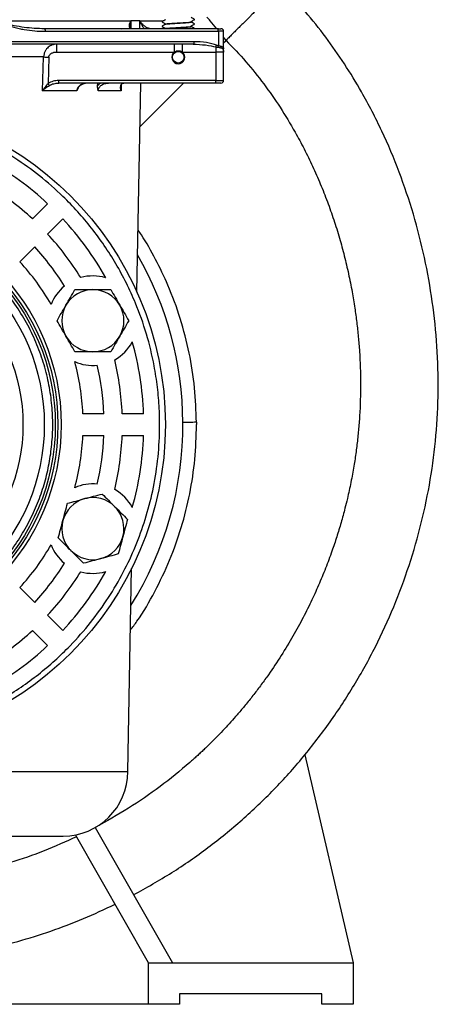
# Model space of a CAD drawing. Units: millimetres. Extents: x 15 to 395, y 46 to 279.
# Drawn here: x 362 to 395, y 162 to 238 of the extents above; entities that cross this region are included whole.
import ezdxf

# ---------------------------------------------------------------- set-up
doc = ezdxf.new("R2010")
doc.units = ezdxf.units.MM

msp = doc.modelspace()

# ---------------------------------------------------------------- linework, layer by layer
at = {"color": 1, "linetype": 'Continuous', "lineweight": 25}
for p, q in [((371.098, 237.7), (371.098, 237.122)), ((371.772, 237.1), (371.772, 237.7)), ((378.45, 236.198), (378.252, 236.45)), ((370.341, 232.767), (370.332, 232.311)), ((326.77, 179.683), (370.852, 179.683))]:
    msp.add_line(p, q, dxfattribs=at)
at = {"color": 7, "linetype": 'Continuous', "lineweight": 25}
for p, q in [((373.763, 237.794), (373.758, 237.797)), ((373.767, 237.462), (373.784, 237.467)), ((373.767, 237.466), (373.767, 237.462)), ((373.777, 237.471), (373.78, 237.466)), ((375.737, 237.637), (375.737, 237.641)), ((377.782, 237.1), (364.406, 237.1)), ((364.471, 236.9), (377.847, 236.9)), ((373.767, 237.112), (373.784, 237.117)), ((373.767, 237.116), (373.767, 237.112)), ((373.785, 237.122), (373.772, 237.116)), ((375.727, 237.296), (375.724, 237.291)), ((375.737, 237.287), (375.737, 237.291)), ((377.862, 237.1), (377.782, 237.1)), ((377.847, 236.9), (377.847, 235.787)), ((378.252, 236.9), (377.847, 236.9)), ((378.252, 235.535), (378.252, 236.9)), ((375.96, 236.1), (361.304, 236.1)), ((378.252, 236), (378.45, 236.198)), ((375.895, 235.9), (361.239, 235.9)), ((365.338, 235.9), (365.338, 235.3)), ((365.338, 235.3), (374.452, 235.3)), ((374.452, 235.3), (374.452, 235.9)), ((374.945, 235.361), (375.013, 235.326)), ((375.013, 235.326), (375.052, 235.3)), ((375.052, 235.9), (375.052, 235.3)), ((375.052, 235.3), (377.652, 235.3)), ((377.652, 235.692), (377.652, 235.3)), ((378.252, 235.3), (377.652, 235.3)), ((377.652, 235.3), (377.652, 233.1)), ((378.252, 233.1), (378.252, 235.3)), ((364.346, 234.918), (333.158, 234.918)), ((364.273, 232.311), (364.346, 234.918)), ((364.75, 234.907), (364.692, 232.855)), ((377.652, 233.1), (365.516, 233.1)), ((365.516, 232.9), (365.516, 233.1)), ((377.652, 232.9), (365.516, 232.9)), ((368.519, 232.678), (368.525, 232.9)), ((371.555, 216.748), (371.861, 232.9)), ((371.797, 229.545), (375.152, 232.9)), ((377.652, 232.9), (377.652, 233.1)), ((377.652, 233.1), (378.252, 233.1)), ((366.915, 232.311), (364.273, 232.311)), ((367.019, 232.527), (366.915, 232.311)), ((370.332, 232.311), (368.566, 232.311)), ((364.658, 223.58), (363.484, 222.405)), ((364.658, 221.231), (365.832, 222.406)), ((362.514, 219.087), (363.659, 220.233)), ((363.193, 214.482), (363.194, 214.516)), ((369.004, 207.33), (367.384, 207.33)), ((372.077, 207.33), (370.416, 207.33)), ((376.157, 206.681), (376.158, 206.5)), ((367.384, 205.67), (369.004, 205.67)), ((370.416, 205.67), (372.077, 205.67)), ((370.852, 179.683), (371.15, 195.394)), ((363.659, 192.766), (362.514, 193.912)), ((365.832, 190.593), (364.658, 191.768)), ((363.484, 190.594), (364.658, 189.419)), ((384.538, 180.987), (388.252, 164.9)), ((368.334, 175.359), (374.293, 164.9)), ((372.452, 164.9), (366.815, 174.793)), ((372.452, 161.7), (372.452, 164.9)), ((372.452, 164.9), (388.252, 164.9)), ((388.252, 164.9), (388.252, 161.7)), ((385.852, 162.5), (374.852, 162.5)), ((374.852, 162.5), (374.852, 161.7)), ((385.852, 161.7), (385.852, 162.5)), ((372.452, 161.7), (325.052, 161.7)), ((374.852, 161.7), (372.452, 161.7)), ((388.252, 161.7), (385.852, 161.7))]:
    msp.add_line(p, q, dxfattribs=at)
at = {"color": 7, "linetype": 'Continuous', "lineweight": 25, "flags": 128}
for points in [[(364.406, 237.1), (364.419, 237.096), (364.431, 237.084), (364.442, 237.066), (364.452, 237.041), (364.46, 237.011), (364.466, 236.976), (364.47, 236.939), (364.471, 236.9)], [(377.847, 236.9), (377.846, 236.939), (377.842, 236.976), (377.836, 237.011), (377.828, 237.041), (377.818, 237.066), (377.807, 237.084), (377.795, 237.096), (377.782, 237.1)], [(375.96, 236.1), (375.959, 236.061), (375.955, 236.023), (375.949, 235.988), (375.941, 235.958), (375.931, 235.933), (375.92, 235.915), (375.908, 235.903), (375.895, 235.9)], [(374.452, 235.3), (374.458, 235.304), (374.48, 235.319)], [(374.716, 235.398), (374.83, 235.393), (374.852, 235.389)], [(364.346, 234.918), (364.388, 234.917), (364.434, 234.916), (364.483, 234.915), (364.533, 234.913), (364.586, 234.912), (364.64, 234.91), (364.695, 234.909), (364.75, 234.907)], [(364.791, 232.716), (364.783, 232.728), (364.773, 232.742), (364.761, 232.758), (364.749, 232.776), (364.736, 232.794), (364.721, 232.814), (364.707, 232.835), (364.692, 232.855)]]:
    msp.add_lwpolyline(points, dxfattribs=at)
at = {"color": 7, "linetype": 'Continuous', "lineweight": 25}
for centre, radius in [((374.752, 234.9), 0.448), ((348.752, 206.5), 25), ((348.752, 206.5), 16.95), ((348.752, 206.5), 16.7), ((348.752, 206.5), 16.5), ((348.752, 206.5), 15.65), ((348.752, 206.5), 14)]:
    msp.add_circle(centre, radius, dxfattribs=at)
for centre, radius, start, end in [((370.402, 237.15), 0.05, 270, 0), ((378.052, 236.9), 0.2, 0, 90), ((374.752, 234.9), 0.5, 126.8699, 53.1301), ((377.177, 236.01), 0.571, 326.19666, 340.90101), ((377.313, 235.848), 0.538, 340.11681, 353.47531), ((378.163, 235.537), 0.0889, 316.4876, 358.46728), ((378.052, 233.1), 0.2, 270, 0), ((348.752, 206.5), 23.34, 47.03794, 60.90028), ((348.752, 206.5), 21.68, 47.19406, 58.38064), ((348.752, 206.5), 23.34, 29.09972, 42.96206), ((348.752, 206.5), 21.68, 31.61936, 42.80594), ((348.752, 206.5), 20.269, 31.90253, 42.65313), ((348.752, 206.5), 18.651, 29.8586, 42.44933), ((368.153, 214.536), 3.46, 73.33179, 105.76181), ((368.153, 214.536), 3.46, 129.35649, 158.83931), ((368.153, 214.536), 2.4, 90, 150), ((368.153, 214.536), 2.4, 30, 90), ((368.153, 214.536), 2.4, 150, 210), ((368.153, 214.536), 2.4, 330, 30), ((368.153, 214.536), 2.4, 210, 270), ((368.153, 214.536), 2.4, 270, 330), ((368.153, 214.536), 3.46, 299.23819, 331.66821), ((348.752, 206.5), 23.34, 2.03794, 15.90028), ((348.752, 206.5), 18.651, 2.55067, 15.1414), ((368.153, 214.536), 3.46, 246.16069, 275.64351), ((348.752, 206.5), 20.269, 2.34687, 13.09747), ((348.752, 206.5), 21.68, 2.19406, 13.38064), ((348.752, 206.5), 18.651, 344.8586, 357.44933), ((348.752, 206.5), 20.269, 346.90253, 357.65313), ((348.752, 206.5), 21.68, 346.61936, 357.80594), ((348.752, 206.5), 23.34, 344.09972, 357.96206), ((368.153, 198.463), 3.46, 84.35649, 113.83931), ((368.153, 198.463), 3.46, 28.33179, 60.76181), ((368.153, 198.463), 2.4, 105, 165), ((368.153, 198.463), 2.4, 45, 105), ((368.153, 198.463), 2.4, 345, 45), ((368.153, 198.463), 2.4, 165, 225), ((348.752, 206.5), 18.651, 317.55067, 330.1414), ((368.153, 198.463), 3.46, 201.16069, 230.64351), ((368.153, 198.463), 2.4, 285, 345), ((368.153, 198.463), 2.4, 225, 285), ((348.752, 206.5), 20.269, 317.34687, 328.09747), ((348.752, 206.5), 21.68, 317.19406, 328.38064), ((348.752, 206.5), 23.34, 317.03794, 330.90028), ((368.153, 198.463), 3.46, 254.23819, 286.66821), ((348.752, 206.5), 21.68, 301.61936, 312.80594), ((348.752, 206.5), 23.34, 299.09972, 312.96206), ((365.852, 179.7), 5, 270, 359.80944)]:
    msp.add_arc(centre, radius, start, end, dxfattribs=at)
at = {"color": 1, "linetype": 'Continuous', "lineweight": 25}
for centre, radius, start, end in [((371.665, 237.422), 0.727, 333.6553, 340.51735), ((348.752, 206.5), 26.358, 0.3794, 29.86603), ((348.752, 206.5), 26.358, 327.96094, 0.3794)]:
    msp.add_arc(centre, radius, start, end, dxfattribs=at)
at = {"color": 7, "linetype": 'Continuous', "lineweight": 25}
for points, knots in [([(371.298, 170.157), (372.289, 170.714), (374.271, 171.827), (377.067, 173.779), (379.709, 175.924), (382.17, 178.271), (384.44, 180.8), (386.509, 183.496), (388.371, 186.341), (390.016, 189.32), (391.437, 192.417), (392.625, 195.615), (393.572, 198.899), (394.267, 202.253), (394.702, 205.661), (394.873, 209.104), (394.777, 212.559), (394.421, 216.005), (393.812, 219.416), (392.956, 222.768), (391.857, 226.037), (390.522, 229.198), (389.084, 231.979), (387.613, 234.392), (386.162, 236.462), (384.599, 238.433), (383.451, 239.648), (382.878, 240.253)], [0, 0, 0, 0, 0.041616, 0.0831851, 0.1246908, 0.1661459, 0.2075741, 0.2490082, 0.2904698, 0.3319704, 0.3735186, 0.4151227, 0.4567948, 0.498558, 0.5404439, 0.5824729, 0.6246497, 0.6669188, 0.7092001, 0.7514172, 0.7934968, 0.8353688, 0.8769756, 0.9079874, 0.9388235, 0.9694886, 1, 1, 1, 1]), ([(382.684, 240.438), (382.677, 240.433), (382.665, 240.424), (382.634, 240.394), (382.594, 240.35), (382.541, 240.292), (382.472, 240.221), (382.393, 240.144), (382.295, 240.052), (382.179, 239.944), (382.044, 239.81), (381.893, 239.652), (381.727, 239.478), (381.551, 239.3), (381.377, 239.131), (381.194, 238.956), (381.015, 238.781), (380.832, 238.596), (380.632, 238.391), (380.429, 238.183), (380.222, 237.972), (380.02, 237.77), (379.782, 237.538), (379.521, 237.283), (379.244, 237.008), (378.977, 236.74), (378.713, 236.47), (378.538, 236.288), (378.45, 236.198)], [0, 0, 0, 0, 0.037701, 0.071042, 0.102298, 0.144845, 0.17972, 0.212551, 0.249977, 0.292431, 0.329328, 0.374961, 0.421954, 0.458737, 0.499952, 0.535408, 0.570677, 0.605882, 0.641339, 0.682622, 0.715595, 0.749971, 0.784805, 0.83256, 0.875016, 0.916897, 0.958589, 1, 1, 1, 1]), ([(361.152, 237.7), (361.22, 237.7), (361.356, 237.7), (361.558, 237.7), (361.759, 237.7), (361.959, 237.7), (362.158, 237.7), (362.356, 237.7), (362.553, 237.7), (362.749, 237.7), (362.943, 237.7), (363.137, 237.7), (363.329, 237.7), (363.52, 237.7), (363.71, 237.7), (363.899, 237.7), (364.498, 237.7), (365.48, 237.7), (366.784, 237.7), (368.008, 237.7), (368.858, 237.7), (369.396, 237.7), (369.657, 237.7), (369.912, 237.7), (370.161, 237.7), (370.405, 237.7), (370.642, 237.7), (370.874, 237.7), (371.023, 237.7), (371.098, 237.7)], [0, 0, 0, 0, 0.016612, 0.033216, 0.049813, 0.066404, 0.08299, 0.099573, 0.116154, 0.132734, 0.149316, 0.165899, 0.182485, 0.199077, 0.215674, 0.232279, 0.248892, 0.374443, 0.500001, 0.625552, 0.75111, 0.782251, 0.813366, 0.844464, 0.875553, 0.906643, 0.937741, 0.968857, 1, 1, 1, 1]), ([(361.304, 237.535), (361.331, 237.512), (361.359, 237.491), (361.418, 237.454), (361.448, 237.437), (361.541, 237.39), (361.605, 237.363), (361.796, 237.288), (361.925, 237.248), (362.187, 237.175), (362.319, 237.144), (362.584, 237.087), (362.717, 237.061), (363.119, 236.994), (363.389, 236.96), (363.929, 236.913), (364.199, 236.9), (364.471, 236.9)], [0, 0, 0, 0, 0.03125, 0.03125, 0.0625, 0.0625, 0.125, 0.125, 0.25, 0.25, 0.375, 0.375, 0.5, 0.5, 0.75, 0.75, 1, 1, 1, 1]), ([(364.406, 237.1), (364.147, 237.1), (363.887, 237.109), (363.367, 237.145), (363.107, 237.17), (362.586, 237.238), (362.327, 237.279), (361.944, 237.361), (361.817, 237.391), (361.629, 237.447), (361.567, 237.467), (361.476, 237.503), (361.446, 237.516), (361.388, 237.543), (361.36, 237.559), (361.333, 237.576)], [0, 0, 0, 0, 0.25, 0.25, 0.5, 0.5, 0.75, 0.75, 0.875, 0.875, 0.9375, 0.9375, 0.96875, 0.96875, 1, 1, 1, 1]), ([(372.351, 237.18), (372.285, 237.211), (372.224, 237.247), (372.138, 237.307), (372.11, 237.328), (372.057, 237.371), (372.031, 237.393), (371.911, 237.505), (371.831, 237.603), (371.772, 237.7)], [0, 0, 0, 0, 0.25, 0.25, 0.375, 0.375, 0.5, 0.5, 1, 1, 1, 1]), ([(371.772, 237.7), (372.095, 237.7), (372.743, 237.7), (373.329, 237.7), (373.556, 237.7), (373.589, 237.7)], [0, 0, 0, 0, 0.4596457, 0.9213997, 1, 1, 1, 1]), ([(371.842, 237.7), (371.913, 237.7), (372.252, 237.7), (372.846, 237.7), (373.376, 237.7), (373.578, 237.7), (373.589, 237.7)], [0, 0, 0, 0, 0.094544, 0.449345, 0.970682, 1, 1, 1, 1]), ([(373.761, 237.8), (373.716, 237.773), (373.649, 237.734), (373.57, 237.69), (373.532, 237.666), (373.512, 237.656), (373.506, 237.647), (373.505, 237.641), (373.505, 237.634), (373.508, 237.629), (373.543, 237.588), (373.62, 237.563), (373.694, 237.516), (373.732, 237.493), (373.752, 237.482), (373.761, 237.476), (373.765, 237.47), (373.766, 237.467), (373.766, 237.465)], [0, 0, 0, 0, 0.246631, 0.370322, 0.432266, 0.464119, 0.473639, 0.483709, 0.493893, 0.503715, 0.512804, 0.752858, 0.876175, 0.937744, 0.9685, 0.984115, 0.992147, 1, 1, 1, 1]), ([(373.761, 237.45), (373.716, 237.423), (373.649, 237.384), (373.57, 237.34), (373.532, 237.316), (373.512, 237.306), (373.506, 237.297), (373.505, 237.291), (373.505, 237.284), (373.508, 237.279), (373.543, 237.238), (373.62, 237.213), (373.694, 237.166), (373.732, 237.143), (373.752, 237.132), (373.761, 237.126), (373.765, 237.12), (373.766, 237.117), (373.766, 237.115)], [0, 0, 0, 0, 0.246629, 0.370319, 0.432262, 0.464117, 0.473636, 0.483715, 0.49389, 0.50371, 0.512801, 0.752853, 0.876174, 0.937738, 0.968503, 0.984113, 0.992139, 1, 1, 1, 1]), ([(373.756, 237.444), (373.764, 237.449), (373.779, 237.46), (373.903, 237.477), (374.092, 237.492), (374.337, 237.508), (374.616, 237.525), (374.906, 237.54), (375.183, 237.557), (375.425, 237.573), (375.612, 237.588), (375.722, 237.605), (375.762, 237.617), (375.74, 237.623), (375.735, 237.625)], [0, 0, 0, 0, 0.088513, 0.178457, 0.26643, 0.355706, 0.445383, 0.533167, 0.62293, 0.712054, 0.80014, 0.890104, 0.978436, 1, 1, 1, 1]), ([(373.774, 237.47), (373.771, 237.47), (373.764, 237.468), (373.769, 237.466), (373.773, 237.465)], [0, 0, 0, 0, 0.3263295, 1, 1, 1, 1]), ([(375.737, 237.637), (375.737, 237.637), (375.743, 237.639), (375.731, 237.64), (375.72, 237.642)], [0, 0, 0, 0, 0.006301, 1, 1, 1, 1]), ([(375.733, 237.646), (375.733, 237.646), (375.741, 237.644), (375.735, 237.642), (375.729, 237.64)], [0, 0, 0, 0, 0.047616, 1, 1, 1, 1]), ([(375.737, 237.64), (375.738, 237.643), (375.74, 237.647), (375.806, 237.709), (375.899, 237.74), (375.978, 237.788), (375.988, 237.794), (375.994, 237.798), (375.997, 237.803), (376, 237.809), (376, 237.815), (375.998, 237.822), (375.974, 237.854), (375.874, 237.887), (375.794, 237.941), (375.743, 237.975)], [0, 0, 0, 0, 0.011554, 0.023369, 0.420521, 0.451519, 0.467254, 0.475662, 0.485081, 0.495276, 0.505827, 0.516201, 0.525939, 0.696888, 1, 1, 1, 1]), ([(375.737, 237.29), (375.738, 237.293), (375.74, 237.297), (375.806, 237.359), (375.899, 237.39), (375.978, 237.438), (375.988, 237.444), (375.994, 237.448), (375.997, 237.453), (376, 237.459), (376, 237.465), (375.998, 237.472), (375.974, 237.504), (375.874, 237.537), (375.794, 237.591), (375.743, 237.625)], [0, 0, 0, 0, 0.01155, 0.023358, 0.42044, 0.451438, 0.467174, 0.475581, 0.485007, 0.495193, 0.505743, 0.516117, 0.525862, 0.696827, 1, 1, 1, 1]), ([(371.137, 237.104), (371.107, 237.112), (371.062, 237.124), (371.021, 237.189), (371.016, 237.254), (371.013, 237.287)], [0, 0, 0, 0, 0.496337, 0.746011, 1, 1, 1, 1]), ([(372.717, 237.1), (372.653, 237.1), (372.591, 237.106), (372.468, 237.133), (372.408, 237.153), (372.351, 237.18)], [0, 0, 0, 0, 0.5, 0.5, 1, 1, 1, 1]), ([(373.779, 237.121), (373.77, 237.119), (373.762, 237.117), (373.767, 237.115), (373.767, 237.115)], [0, 0, 0, 0, 0.9628, 1, 1, 1, 1]), ([(373.771, 237.1), (373.772, 237.102), (373.778, 237.109), (373.873, 237.123), (374.046, 237.139), (374.282, 237.155), (374.555, 237.171), (374.845, 237.187), (375.127, 237.203), (375.377, 237.22), (375.578, 237.235), (375.705, 237.252), (375.759, 237.265), (375.739, 237.272), (375.733, 237.275)], [0, 0, 0, 0, 0.039633, 0.132404, 0.223627, 0.315119, 0.407844, 0.498485, 0.590701, 0.683082, 0.773645, 0.866296, 0.958041, 1, 1, 1, 1]), ([(375.727, 237.295), (375.732, 237.294), (375.74, 237.293), (375.735, 237.291), (375.733, 237.29)], [0, 0, 0, 0, 0.637385, 1, 1, 1, 1]), ([(375.995, 237.1), (375.996, 237.101), (375.998, 237.103), (376, 237.109), (376, 237.115), (375.998, 237.122), (375.974, 237.154), (375.874, 237.187), (375.794, 237.241), (375.743, 237.275)], [0, 0, 0, 0, 0.011759, 0.0313174, 0.0515392, 0.0714582, 0.0901548, 0.4182147, 1, 1, 1, 1]), ([(377.782, 237.1), (377.79, 237.1), (377.805, 237.1), (377.827, 237.1), (377.848, 237.1), (377.869, 237.1), (377.9, 237.1), (377.938, 237.1), (377.979, 237.1), (378.012, 237.1), (378.032, 237.1), (378.044, 237.1), (378.051, 237.1), (378.051, 237.1), (378.052, 237.1)], [0, 0, 0, 0, 0.048941, 0.097631, 0.146248, 0.194972, 0.243981, 0.371898, 0.500031, 0.627948, 0.756082, 0.83748, 0.918508, 1, 1, 1, 1]), ([(378.45, 236.198), (378.965, 235.657), (379.987, 234.582), (381.372, 232.85), (382.643, 231.029), (383.664, 229.338), (384.486, 227.809), (385.135, 226.476), (385.733, 225.117), (386.278, 223.736), (386.772, 222.338), (387.207, 220.94), (387.586, 219.547), (387.912, 218.164), (388.181, 216.818), (388.388, 215.562), (388.546, 214.4), (388.666, 213.286), (388.792, 211.709), (388.862, 209.671), (388.806, 207.819), (388.722, 206.621), (388.676, 206.065), (388.621, 205.511), (388.558, 204.957), (388.486, 204.405), (388.407, 203.853), (388.316, 203.275), (388.21, 202.671), (388.089, 202.041), (387.958, 201.413), (387.807, 200.745), (387.649, 200.101), (387.485, 199.483), (387.33, 198.928), (387.167, 198.376), (386.996, 197.826), (386.816, 197.278), (386.537, 196.466), (386.138, 195.397), (385.594, 194.082), (384.987, 192.754), (384.298, 191.382), (383.499, 189.94), (382.595, 188.462), (381.754, 187.217), (381.028, 186.22), (380.448, 185.463), (379.871, 184.747), (379.324, 184.1), (378.812, 183.52), (378.318, 182.981), (377.878, 182.519), (377.517, 182.152), (377.239, 181.876), (376.979, 181.622), (376.717, 181.371), (376.453, 181.123), (376.186, 180.878), (375.917, 180.635), (374.997, 179.821), (373.364, 178.504), (370.923, 176.813), (369.194, 175.851), (368.328, 175.37)], [0, 0, 0, 0, 0.031454, 0.062494, 0.093375, 0.124992, 0.145693, 0.166519, 0.1875, 0.208244, 0.229067, 0.249997, 0.269945, 0.289897, 0.309878, 0.327787, 0.343555, 0.35929, 0.375003, 0.410227, 0.445197, 0.453029, 0.460857, 0.468683, 0.476509, 0.484336, 0.492166, 0.5, 0.508998, 0.518007, 0.527029, 0.536066, 0.546878, 0.554958, 0.56304, 0.571127, 0.57922, 0.587322, 0.595433, 0.615425, 0.635404, 0.655395, 0.676977, 0.70011, 0.724821, 0.75001, 0.763421, 0.7768, 0.790156, 0.8022, 0.812495, 0.822768, 0.833025, 0.839365, 0.844469, 0.849569, 0.854665, 0.859759, 0.86485, 0.869939, 0.875027, 0.916627, 0.958281, 1, 1, 1, 1]), ([(377.717, 235.823), (377.5, 235.909), (377.228, 235.98), (376.624, 236.075), (376.292, 236.1), (375.96, 236.1)], [0, 0, 0, 0, 0.5, 0.5, 1, 1, 1, 1]), ([(365.338, 235.9), (365.227, 235.9), (365.118, 235.881), (364.904, 235.807), (364.803, 235.751), (364.66, 235.633), (364.615, 235.588), (364.552, 235.512), (364.532, 235.485), (364.494, 235.427), (364.476, 235.397), (364.442, 235.333), (364.427, 235.299), (364.4, 235.229), (364.388, 235.193), (364.359, 235.079), (364.347, 235), (364.346, 234.918)], [0, 0, 0, 0, 0.25, 0.25, 0.5, 0.5, 0.625, 0.625, 0.6875, 0.6875, 0.75, 0.75, 0.8125, 0.8125, 0.875, 0.875, 1, 1, 1, 1]), ([(364.75, 234.907), (364.75, 234.915), (364.751, 234.931), (364.755, 234.955), (364.761, 234.979), (364.772, 235.01), (364.79, 235.046), (364.826, 235.099), (364.883, 235.157), (364.964, 235.21), (365.053, 235.251), (365.135, 235.276), (365.209, 235.291), (365.273, 235.298), (365.316, 235.299), (365.338, 235.3)], [0, 0, 0, 0, 0.0311595, 0.0624041, 0.0939771, 0.1261146, 0.1875233, 0.2515808, 0.3716098, 0.5016338, 0.6236271, 0.7513339, 0.8336232, 0.9163459, 1, 1, 1, 1]), ([(374.452, 235.3), (374.484, 235.323), (374.525, 235.348), (374.602, 235.377), (374.63, 235.385), (374.689, 235.397), (374.721, 235.4), (374.752, 235.4)], [0, 0, 0, 0, 0.5, 0.5, 0.75, 0.75, 1, 1, 1, 1]), ([(374.752, 235.4), (374.783, 235.4), (374.814, 235.397), (374.874, 235.385), (374.902, 235.377), (374.979, 235.348), (375.02, 235.323), (375.052, 235.3)], [0, 0, 0, 0, 0.25, 0.25, 0.5, 0.5, 1, 1, 1, 1]), ([(375.895, 235.9), (376.227, 235.9), (376.559, 235.881), (377.163, 235.81), (377.435, 235.757), (377.652, 235.692)], [0, 0, 0, 0, 0.5, 0.5, 1, 1, 1, 1]), ([(377.819, 235.665), (377.876, 235.66), (377.932, 235.653), (378.004, 235.639), (378.027, 235.633), (378.069, 235.621), (378.088, 235.614), (378.123, 235.598), (378.139, 235.59), (378.166, 235.571), (378.178, 235.561), (378.208, 235.529), (378.22, 235.504), (378.227, 235.476)], [0, 0, 0, 0, 0.25, 0.25, 0.375, 0.375, 0.5, 0.5, 0.625, 0.625, 0.75, 0.75, 1, 1, 1, 1]), ([(377.847, 235.787), (377.858, 235.786), (377.88, 235.784), (377.912, 235.78), (377.942, 235.775), (377.971, 235.771), (377.999, 235.765), (378.025, 235.759), (378.05, 235.753), (378.073, 235.746), (378.095, 235.739), (378.115, 235.731), (378.134, 235.723), (378.164, 235.707), (378.2, 235.682), (378.226, 235.649), (378.24, 235.618), (378.247, 235.592), (378.251, 235.565), (378.252, 235.545), (378.252, 235.535)], [0, 0, 0, 0, 0.044341, 0.088159, 0.131463, 0.174266, 0.216578, 0.258413, 0.299784, 0.340702, 0.381181, 0.421236, 0.46088, 0.500129, 0.628877, 0.749937, 0.817156, 0.881079, 0.941939, 1, 1, 1, 1]), ([(365.516, 233.1), (365.369, 233.1), (365.226, 233.08), (365.015, 233.02), (364.946, 232.995), (364.815, 232.934), (364.752, 232.898), (364.692, 232.855)], [0, 0, 0, 0, 0.5, 0.5, 0.75, 0.75, 1, 1, 1, 1]), ([(364.791, 232.716), (364.844, 232.748), (364.9, 232.775), (365.016, 232.821), (365.076, 232.84), (365.262, 232.885), (365.388, 232.9), (365.516, 232.9)], [0, 0, 0, 0, 0.25, 0.25, 0.5, 0.5, 1, 1, 1, 1]), ([(367.02, 232.527), (367.024, 232.537), (367.062, 232.624), (367.194, 232.742), (367.389, 232.848), (367.522, 232.877), (367.583, 232.89)], [0, 0, 0, 0, 0.048921, 0.406194, 0.726364, 1, 1, 1, 1]), ([(368.566, 232.311), (368.567, 232.353), (368.574, 232.396), (368.6, 232.478), (368.618, 232.518), (368.665, 232.592), (368.692, 232.627), (368.755, 232.69), (368.79, 232.72), (368.902, 232.796), (368.987, 232.835), (369.163, 232.886), (369.257, 232.9), (369.35, 232.9)], [0, 0, 0, 0, 0.125, 0.125, 0.25, 0.25, 0.375, 0.375, 0.5, 0.5, 0.75, 0.75, 1, 1, 1, 1]), ([(370.298, 232.592), (370.302, 232.641), (370.31, 232.737), (370.368, 232.822), (370.428, 232.868), (370.499, 232.886), (370.534, 232.895)], [0, 0, 0, 0, 0.270942, 0.528539, 0.771355, 1, 1, 1, 1]), ([(378.052, 232.9), (378.052, 232.9), (378.051, 232.9), (378.049, 232.9), (378.045, 232.9), (378.04, 232.9), (378.033, 232.9), (378.018, 232.9), (377.989, 232.9), (377.937, 232.9), (377.873, 232.9), (377.809, 232.9), (377.752, 232.9), (377.702, 232.9), (377.669, 232.9), (377.652, 232.9)], [0, 0, 0, 0, 0.0402761, 0.0802426, 0.1200582, 0.159883, 0.1998773, 0.2401994, 0.3700431, 0.5000574, 0.6299012, 0.7599156, 0.8401208, 0.919721, 1, 1, 1, 1]), ([(364.692, 232.855), (364.608, 232.775), (364.532, 232.688), (364.391, 232.503), (364.328, 232.407), (364.273, 232.311)], [0, 0, 0, 0, 0.5, 0.5, 1, 1, 1, 1]), ([(364.273, 232.311), (364.346, 232.383), (364.426, 232.454), (364.601, 232.592), (364.693, 232.657), (364.791, 232.716)], [0, 0, 0, 0, 0.5, 0.5, 1, 1, 1, 1]), ([(368.566, 232.311), (368.563, 232.325), (368.555, 232.352), (368.546, 232.393), (368.538, 232.434), (368.532, 232.475), (368.527, 232.516), (368.523, 232.556), (368.52, 232.597), (368.519, 232.638), (368.519, 232.665), (368.519, 232.678)], [0, 0, 0, 0, 0.1210043, 0.2387224, 0.3534669, 0.4655756, 0.5754105, 0.6833566, 0.7898195, 0.8952221, 1, 1, 1, 1]), ([(339.353, 183.809), (340.041, 183.545), (341.44, 183.008), (343.654, 182.44), (345.974, 182.058), (348.108, 181.92), (350.011, 181.953), (351.661, 182.094), (353.588, 182.39), (355.774, 182.919), (357.901, 183.674), (359.699, 184.493), (361.186, 185.297), (362.606, 186.197), (363.953, 187.185), (365.218, 188.252), (366.587, 189.574), (367.998, 191.181), (369.372, 193.09), (370.525, 195.062), (371.473, 197.088), (372.235, 199.191), (372.814, 201.401), (373.193, 203.722), (373.332, 205.856), (373.298, 207.759), (373.158, 209.408), (372.862, 211.336), (372.332, 213.521), (371.577, 215.649), (370.759, 217.447), (369.954, 218.934), (369.054, 220.354), (368.066, 221.7), (366.999, 222.966), (365.677, 224.335), (364.071, 225.747), (362.16, 227.117), (360.193, 228.281), (358.824, 228.89), (358.151, 229.19)], [0, 0, 0, 0, 0.0286394, 0.0582429, 0.0887258, 0.1199825, 0.1412546, 0.1627013, 0.1843106, 0.2170637, 0.2499919, 0.2719467, 0.2938502, 0.3156894, 0.3372974, 0.3587442, 0.3800175, 0.4112742, 0.4417571, 0.4713606, 0.5, 0.5286394, 0.5582429, 0.5887258, 0.6199825, 0.6412546, 0.6627013, 0.6843106, 0.7170637, 0.7499919, 0.7719467, 0.7938502, 0.8156894, 0.8372974, 0.8587442, 0.8800175, 0.9112741, 0.9417571, 0.9713606, 1, 1, 1, 1]), ([(364.894, 204.239), (364.95, 204.733), (365.062, 205.721), (365.057, 207.238), (364.917, 208.784), (364.616, 210.356), (364.153, 211.923), (363.523, 213.458), (362.732, 214.936), (361.788, 216.333), (360.705, 217.624), (359.501, 218.791), (358.197, 219.818), (356.819, 220.694), (355.39, 221.415), (353.942, 221.976), (352.484, 222.39), (351.016, 222.664), (349.53, 222.804), (348.014, 222.807), (346.467, 222.664), (344.895, 222.364), (343.329, 221.9), (341.794, 221.271), (340.315, 220.48), (338.919, 219.536), (337.627, 218.453), (336.46, 217.248), (335.434, 215.945), (334.557, 214.567), (333.836, 213.138), (333.277, 211.689), (332.855, 210.232), (332.691, 209.251), (332.609, 208.761)], [0, 0, 0, 0, 0.029124, 0.058249, 0.088734, 0.119994, 0.151901, 0.184313, 0.217069, 0.25, 0.282931, 0.315687, 0.348099, 0.380006, 0.411266, 0.441751, 0.470875, 0.5, 0.529123, 0.558249, 0.588734, 0.619994, 0.651901, 0.684313, 0.717069, 0.75, 0.782931, 0.815687, 0.848099, 0.880006, 0.911266, 0.941751, 0.970875, 1, 1, 1, 1]), ([(366.075, 215.736), (366.191, 215.937), (366.426, 216.344), (366.653, 216.737), (366.768, 216.936)], [0, 0, 0, 0, 0.49451, 1, 1, 1, 1]), ([(366.768, 216.936), (366.993, 216.936), (367.447, 216.936), (367.916, 216.936), (368.153, 216.936)], [0, 0, 0, 0, 0.495458, 1, 1, 1, 1]), ([(368.153, 216.936), (368.385, 216.936), (368.855, 216.936), (369.309, 216.936), (369.539, 216.936)], [0, 0, 0, 0, 0.494511, 1, 1, 1, 1]), ([(369.539, 216.936), (369.651, 216.741), (369.879, 216.348), (370.113, 215.941), (370.232, 215.736)], [0, 0, 0, 0, 0.495458, 1, 1, 1, 1]), ([(365.382, 214.536), (365.495, 214.731), (365.722, 215.124), (365.956, 215.531), (366.075, 215.736)], [0, 0, 0, 0, 0.495458, 1, 1, 1, 1]), ([(370.232, 215.736), (370.348, 215.535), (370.583, 215.128), (370.81, 214.735), (370.925, 214.536)], [0, 0, 0, 0, 0.494512, 1, 1, 1, 1]), ([(366.075, 213.336), (365.959, 213.537), (365.724, 213.944), (365.497, 214.337), (365.382, 214.536)], [0, 0, 0, 0, 0.494511, 1, 1, 1, 1]), ([(370.925, 214.536), (370.812, 214.341), (370.585, 213.948), (370.35, 213.541), (370.232, 213.336)], [0, 0, 0, 0, 0.4954589, 1, 1, 1, 1]), ([(366.768, 212.136), (366.655, 212.331), (366.428, 212.724), (366.193, 213.131), (366.075, 213.336)], [0, 0, 0, 0, 0.495458, 1, 1, 1, 1]), ([(370.232, 213.336), (370.116, 213.135), (369.881, 212.728), (369.654, 212.335), (369.539, 212.136)], [0, 0, 0, 0, 0.49451, 1, 1, 1, 1]), ([(368.153, 212.136), (367.921, 212.136), (367.452, 212.136), (366.997, 212.136), (366.768, 212.136)], [0, 0, 0, 0, 0.494511, 1, 1, 1, 1]), ([(369.539, 212.136), (369.314, 212.136), (368.86, 212.136), (368.39, 212.136), (368.153, 212.136)], [0, 0, 0, 0, 0.495458, 1, 1, 1, 1]), ([(332.609, 208.761), (332.553, 208.266), (332.441, 207.278), (332.446, 205.761), (332.586, 204.215), (332.887, 202.643), (333.351, 201.077), (333.98, 199.541), (334.771, 198.063), (335.715, 196.666), (336.799, 195.375), (338.003, 194.208), (339.306, 193.181), (340.685, 192.305), (342.114, 191.584), (343.562, 191.023), (345.02, 190.609), (346.488, 190.335), (347.974, 190.195), (349.49, 190.192), (351.036, 190.335), (352.609, 190.635), (354.175, 191.099), (355.71, 191.728), (357.189, 192.519), (358.585, 193.463), (359.876, 194.546), (361.043, 195.751), (362.07, 197.054), (362.946, 198.433), (363.667, 199.862), (364.227, 201.31), (364.649, 202.767), (364.812, 203.748), (364.894, 204.239)], [0, 0, 0, 0, 0.029124, 0.058249, 0.088734, 0.119994, 0.151901, 0.184313, 0.217069, 0.25, 0.282931, 0.315687, 0.348099, 0.380006, 0.411266, 0.441751, 0.470875, 0.5, 0.529123, 0.558249, 0.588734, 0.619994, 0.651901, 0.684313, 0.717069, 0.75, 0.782931, 0.815687, 0.848099, 0.880006, 0.911266, 0.941751, 0.970875, 1, 1, 1, 1]), ([(376.157, 206.681), (375.965, 206.68), (375.58, 206.677), (375.266, 206.675), (375.109, 206.674)], [0, 0, 0, 0, 0.5, 1, 1, 1, 1]), ([(367.532, 200.781), (367.756, 200.841), (368.21, 200.963), (368.649, 201.081), (368.871, 201.14)], [0, 0, 0, 0, 0.49451, 1, 1, 1, 1]), ([(368.871, 201.14), (369.03, 200.981), (369.351, 200.66), (369.683, 200.328), (369.85, 200.16)], [0, 0, 0, 0, 0.495459, 1, 1, 1, 1]), ([(365.835, 199.084), (365.895, 199.309), (366.017, 199.762), (366.134, 200.201), (366.194, 200.423)], [0, 0, 0, 0, 0.49451, 1, 1, 1, 1]), ([(366.194, 200.423), (366.411, 200.481), (366.85, 200.599), (367.303, 200.72), (367.532, 200.781)], [0, 0, 0, 0, 0.495458, 1, 1, 1, 1]), ([(369.85, 200.16), (370.015, 199.996), (370.347, 199.664), (370.668, 199.343), (370.83, 199.18)], [0, 0, 0, 0, 0.494511, 1, 1, 1, 1]), ([(365.476, 197.746), (365.535, 197.963), (365.652, 198.402), (365.774, 198.856), (365.835, 199.084)], [0, 0, 0, 0, 0.4954586, 1, 1, 1, 1]), ([(370.83, 199.18), (370.772, 198.963), (370.654, 198.524), (370.533, 198.071), (370.472, 197.842)], [0, 0, 0, 0, 0.4954577, 1, 1, 1, 1]), ([(366.456, 196.766), (366.292, 196.93), (365.96, 197.262), (365.639, 197.584), (365.476, 197.746)], [0, 0, 0, 0, 0.4945107, 1, 1, 1, 1]), ([(370.472, 197.842), (370.411, 197.618), (370.29, 197.164), (370.172, 196.725), (370.113, 196.504)], [0, 0, 0, 0, 0.49451, 1, 1, 1, 1]), ([(367.436, 195.786), (367.277, 195.945), (366.956, 196.267), (366.624, 196.599), (366.456, 196.766)], [0, 0, 0, 0, 0.495459, 1, 1, 1, 1]), ([(370.113, 196.504), (369.896, 196.445), (369.457, 196.328), (369.003, 196.206), (368.774, 196.145)], [0, 0, 0, 0, 0.495458, 1, 1, 1, 1]), ([(368.774, 196.145), (368.55, 196.085), (368.097, 195.963), (367.658, 195.846), (367.436, 195.786)], [0, 0, 0, 0, 0.494511, 1, 1, 1, 1]), ([(348.752, 174.7), (353.287, 174.7), (357.637, 174.7), (364.05, 174.7), (365.852, 174.7), (365.852, 174.7)], [0, 0, 0, 0, 0.5, 0.5, 1, 1, 1, 1]), ([(366.896, 174.652), (366.062, 174.275), (364.395, 173.523), (361.8, 172.623), (359.156, 171.904), (356.464, 171.373), (354.647, 171.191), (353.736, 171.1)], [0, 0, 0, 0, 0.200172, 0.400243, 0.60045, 0.799633, 1, 1, 1, 1]), ([(328.925, 171.699), (329.685, 171.223), (331.204, 170.272), (333.594, 169.036), (336.054, 167.946), (338.579, 167.02), (341.158, 166.26), (343.777, 165.671), (346.427, 165.257), (349.096, 165.025), (351.773, 164.977), (354.446, 165.11), (357.108, 165.418), (359.746, 165.895), (362.353, 166.537), (364.917, 167.341), (367.434, 168.291), (369.059, 169.049), (369.871, 169.429)], [0, 0, 0, 0, 0.0625831, 0.1252086, 0.1878482, 0.2504708, 0.3130477, 0.3755561, 0.4379813, 0.5003202, 0.56261, 0.6249068, 0.6872531, 0.7496718, 0.8121677, 0.874733, 0.9373511, 1, 1, 1, 1])]:
    msp.add_open_spline(points, degree=3, knots=knots, dxfattribs=at)
at = {"color": 1, "linetype": 'Continuous', "lineweight": 25}
for points, knots in [([(371.098, 237.7), (371.06, 237.636), (370.983, 237.509), (370.94, 237.326), (370.969, 237.186), (371.06, 237.124), (371.114, 237.106), (371.136, 237.104), (371.136, 237.104)], [0, 0, 0, 0, 0.264599, 0.529479, 0.793724, 0.933593, 0.997876, 1, 1, 1, 1]), ([(371.021, 237.277), (371.02, 237.333), (371.019, 237.469), (371.069, 237.614), (371.098, 237.7)], [0, 0, 0, 0, 0.412687, 1, 1, 1, 1]), ([(371.772, 237.7), (371.826, 237.575), (371.908, 237.388), (372.058, 237.185), (372.14, 237.118), (372.163, 237.1)], [0, 0, 0, 0, 0.591773, 0.888427, 1, 1, 1, 1]), ([(373.784, 237.467), (373.796, 237.473), (373.825, 237.486), (374.04, 237.506), (374.364, 237.528), (374.623, 237.542), (374.752, 237.55)], [0, 0, 0, 0, 0.2032718, 0.4688472, 0.7344248, 1, 1, 1, 1]), ([(374.752, 237.55), (374.881, 237.557), (375.139, 237.571), (375.465, 237.593), (375.693, 237.615), (375.722, 237.63), (375.737, 237.637)], [0, 0, 0, 0, 0.2500929, 0.5001846, 0.7502768, 1, 1, 1, 1]), ([(377.734, 237.1), (377.564, 237.306), (377.313, 237.612), (377.046, 237.905), (376.959, 238)], [0, 0, 0, 0, 0.675209, 1, 1, 1, 1]), ([(373.784, 237.117), (373.796, 237.123), (373.825, 237.136), (374.04, 237.156), (374.364, 237.178), (374.623, 237.192), (374.752, 237.2)], [0, 0, 0, 0, 0.2033872, 0.4689241, 0.7344633, 1, 1, 1, 1]), ([(374.752, 237.2), (374.881, 237.207), (375.139, 237.221), (375.465, 237.243), (375.693, 237.265), (375.722, 237.28), (375.737, 237.287)], [0, 0, 0, 0, 0.250093, 0.500186, 0.750278, 1, 1, 1, 1]), ([(367.572, 232.88), (367.533, 232.876), (367.402, 232.863), (367.235, 232.785), (367.088, 232.675), (366.996, 232.569), (366.931, 232.448), (366.92, 232.355), (366.915, 232.311)], [0, 0, 0, 0, 0.125814, 0.415973, 0.571147, 0.707953, 0.858805, 1, 1, 1, 1]), ([(368.741, 232.9), (368.721, 232.887), (368.63, 232.833), (368.568, 232.746), (368.519, 232.678)], [0, 0, 0, 0, 0.227301, 1, 1, 1, 1]), ([(370.527, 232.89), (370.508, 232.888), (370.442, 232.88), (370.338, 232.812), (370.265, 232.681), (370.262, 232.5), (370.308, 232.374), (370.332, 232.311)], [0, 0, 0, 0, 0.056118, 0.197571, 0.464691, 0.732271, 1, 1, 1, 1]), ([(370.332, 232.311), (370.31, 232.401), (370.286, 232.498), (370.3, 232.588), (370.301, 232.594)], [0, 0, 0, 0, 0.931892, 1, 1, 1, 1]), ([(376.157, 206.681), (376.126, 207.573), (376.063, 209.371), (375.632, 212.055), (374.947, 214.71), (374.058, 217.127), (373.02, 219.277), (372.236, 220.696), (371.731, 221.417), (371.646, 221.539)], [0, 0, 0, 0, 0.169996, 0.342534, 0.51681, 0.691968, 0.8321, 0.971724, 1, 1, 1, 1]), ([(371.059, 190.628), (371.228, 190.851), (371.936, 191.788), (372.964, 193.592), (374.123, 196.014), (375.025, 198.548), (375.673, 201.155), (376.082, 203.815), (376.132, 205.605), (376.158, 206.5)], [0, 0, 0, 0, 0.04949, 0.207909, 0.366327, 0.524745, 0.683163, 0.841582, 1, 1, 1, 1])]:
    msp.add_open_spline(points, degree=3, knots=knots, dxfattribs=at)
at = {"color": 7, "linetype": 'Continuous', "lineweight": 25}
for points in [[(371.772, 237.7), (371.558, 237.7), (371.333, 237.7), (371.098, 237.7)], [(377.652, 235.692), (377.705, 235.68), (377.76, 235.67), (377.819, 235.665)], [(377.847, 235.787), (377.802, 235.793), (377.759, 235.806), (377.717, 235.823)], [(378.227, 235.476), (378.242, 235.419), (378.252, 235.359), (378.252, 235.3)], [(378.252, 235.3), (378.252, 235.379), (378.252, 235.458), (378.252, 235.535)]]:
    msp.add_open_spline(points, degree=3, dxfattribs=at)

doc.saveas('drawing.dxf')
